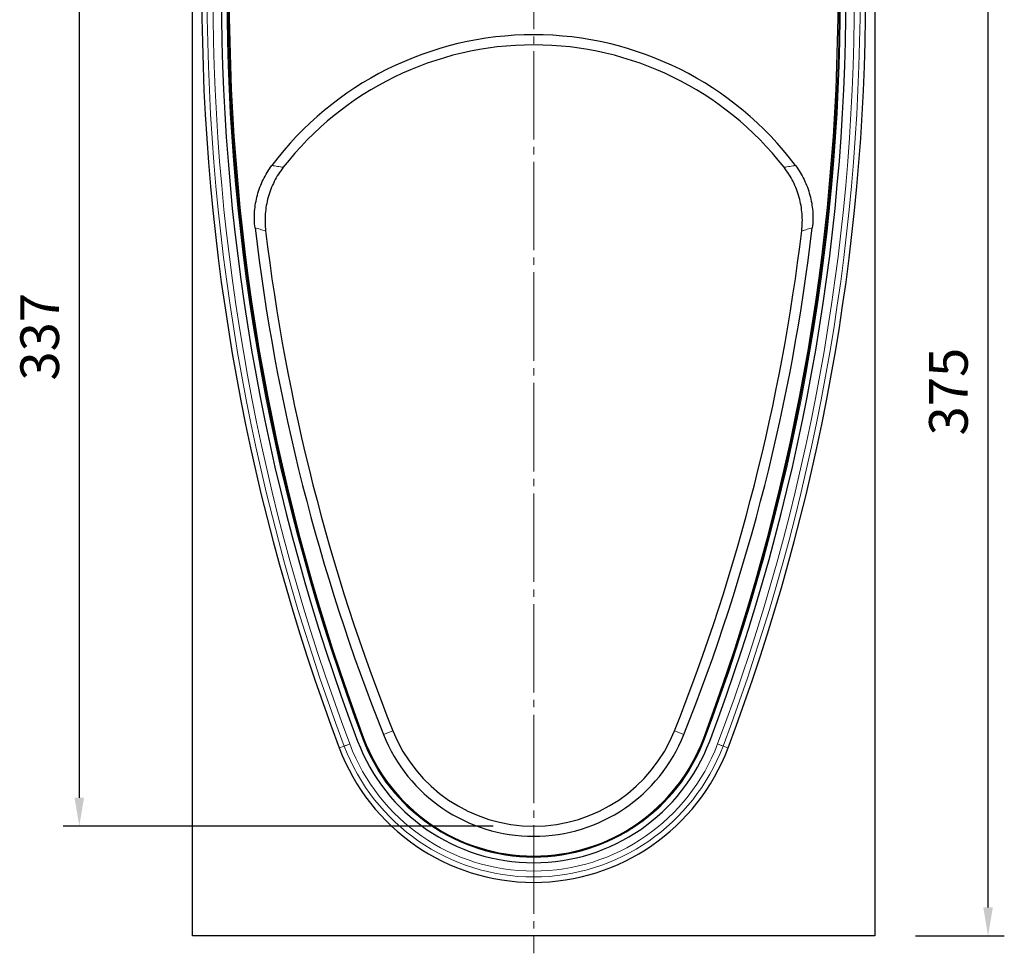
# Model space of a CAD drawing. Units: millimetres. Extents: x 30 to 1245, y -5 to 871.
# Drawn here: x 330 to 669, y 352 to 674 of the extents above; entities that cross this region are included whole.
import ezdxf

# ---------------------------------------------------------------- set-up
doc = ezdxf.new("R2010")
doc.units = ezdxf.units.MM
doc.header["$LTSCALE"] = 2
doc.linetypes.add('SLD-Durchgehend', pattern=[0])
doc.linetypes.add('SLD-Punktstrich', pattern=[19.05, 15.24, -1.27, 1.27, -1.27])
for name, color, linetype in [('133778', 7, 'Continuous'), ('DIMENSION', 3, 'SLD-Durchgehend'), ('TANGENT_EDGES', 4, 'Continuous')]:
    doc.layers.add(name, color=color, linetype=linetype)
doc.layers.add('CENTER_LINE', color=1, linetype='Continuous', lineweight=25)
doc.styles.add('BEMSTIL', font='isocp3.shx', dxfattribs={"width": 0.8})
doc.dimstyles.new('BEMASS$0', dxfattribs={"dimscale": 10, "dimtxt": 3.5, "dimasz": 3.5, "dimexe": 2, "dimexo": 0, "dimgap": 1, "dimtad": 1, "dimdec": 1, "dimtxsty": 'BEMSTIL', "dimcen": 3, "dimclrd": 3, "dimclre": 3, "dimclrt": 4, "dimadec": 0, "dimazin": 0, "dimtfac": 1, "dimtdec": 1, "dimtofl": 0, "dimtmove": 0, "dimatfit": 0, "dimfxl": 0, "dimtolj": 1, "dimlwd": -1, "dimlwe": -1, "dimarcsym": 0})

# ---------------------------------------------------------------- blocks, each defined once
blk = doc.blocks.new('*D8')
at = {"layer": 'DIMENSION', "color": 3}
for p, q in [((637.68, 732.87), (669.03, 732.87)), ((663.43, 367.67), (663.43, 723.07)), ((638.43, 357.87), (669.03, 357.87))]:
    blk.add_line(p, q, dxfattribs=at)
for points in [[(661.79, 723.07), (665.06, 723.07), (663.43, 732.87)], [(661.79, 367.67), (665.06, 367.67), (663.43, 357.87)]]:
    blk.add_solid(points, dxfattribs=at)
at = {"layer": 'DIMENSION', "color": 4, "insert": (643.13, 545.37), "char_height": 13.3, "attachment_point": 2, "rotation": 90, "style": 'BEMSTIL'}
blk.add_mtext('\\A1;375', dxfattribs=at)
blk = doc.blocks.new('*D9')
at = {"layer": 'DIMENSION', "color": 3}
for p, q in [((376.18, 732.87), (344.83, 732.87)), ((350.43, 723.07), (350.43, 405.47)), ((492.93, 395.67), (344.83, 395.67))]:
    blk.add_line(p, q, dxfattribs=at)
for points in [[(348.79, 723.07), (352.06, 723.07), (350.43, 732.87)], [(348.79, 405.47), (352.06, 405.47), (350.43, 395.67)]]:
    blk.add_solid(points, dxfattribs=at)
at = {"layer": 'DIMENSION', "color": 4, "insert": (330.13, 564.27), "char_height": 13.3, "attachment_point": 2, "rotation": 90, "style": 'BEMSTIL'}
blk.add_mtext('\\A1;337', dxfattribs=at)
blk = doc.blocks.new('1042249-M_E_FRONT VIEW')
at = {"layer": '133778', "linetype": 'Continuous', "lineweight": 25}
for p, q in [((1838.14, 339.17), (1838.14, 685.46)), ((2073.14, 685.46), (2073.14, 339.17)), ((2073.14, 339.17), (1838.14, 339.17))]:
    blk.add_line(p, q, dxfattribs=at)
for centre, radius, start, end in [((2577.43, 663.67), 736.1, 180, 200.66344), ((2577.43, 663.67), 729.34, 180, 200.66344), ((2577.43, 663.67), 727.14, 180, 200.66344), ((2583.7, 663.67), 732.93, 180, 200.47421), ((1327.58, 663.67), 732.93, 339.52579, 0), ((1333.86, 663.67), 727.14, 339.33656, 0), ((1333.86, 663.67), 729.34, 339.33656, 0), ((1333.86, 663.67), 736.1, 339.33656, 0), ((1955.64, 536.84), 112.78, 36.8966, 143.1034), ((1955.64, 536.84), 109.28, 37.8994, 142.1006), ((2544.14, 663.67), 689.2, 186.71243, 201.72574), ((2544.14, 663.67), 685.7, 186.83614, 201.72574), ((1367.14, 663.67), 685.7, 338.27426, 353.16386), ((1367.14, 663.67), 689.2, 338.27426, 353.28757), ((1955.64, 429.17), 62.6, 200.6634, 339.3366), ((1955.64, 429.17), 62.52, 200.4742, 339.5258), ((1955.64, 429.17), 55.7, 201.7257, 338.2743), ((1955.64, 429.17), 52.2, 201.7257, 338.2743), ((1955.64, 429.17), 71.56, 200.6634, 339.3366), ((1955.64, 429.17), 64.8, 200.6634, 339.3366)]:
    blk.add_arc(centre, radius, start, end, dxfattribs=at)
for points, knots in [([(1859.67, 583.11), (1859.44, 585.01), (1859.4, 586.9), (1859.68, 590.65), (1859.99, 592.52), (1860.98, 596.22), (1861.65, 597.99), (1862.89, 600.54), (1863.34, 601.37), (1864.33, 602.99), (1864.87, 603.78), (1865.45, 604.55)], [0, 0, 0, 0, 0.25, 0.25, 0.5, 0.5, 0.75, 0.75, 0.875, 0.875, 1, 1, 1, 1]), ([(1869.41, 603.97), (1868.2, 602.42), (1867.17, 600.78), (1865.87, 598.19), (1865.47, 597.31), (1864.95, 595.95), (1864.78, 595.5), (1864.48, 594.57), (1864.33, 594.1), (1863.68, 591.74), (1863.34, 589.83), (1863.12, 586.93), (1863.09, 585.96), (1863.13, 584.01), (1863.2, 583.03), (1863.32, 582.05)], [0, 0, 0, 0, 0.25, 0.25, 0.375, 0.375, 0.4375, 0.4375, 0.5, 0.5, 0.75, 0.75, 0.875, 0.875, 1, 1, 1, 1]), ([(2047.97, 582.05), (2048.2, 584), (2048.24, 585.94), (2048.02, 588.83), (2047.9, 589.79), (2047.57, 591.71), (2047.35, 592.67), (2046.57, 595.48), (2045.87, 597.29), (2044.57, 599.88), (2044.09, 600.73), (2043.04, 602.39), (2042.48, 603.19), (2041.87, 603.97)], [0, 0, 0, 0, 0.25, 0.25, 0.375, 0.375, 0.5, 0.5, 0.75, 0.75, 0.875, 0.875, 1, 1, 1, 1]), ([(2045.83, 604.55), (2046.98, 603.02), (2047.97, 601.4), (2049.62, 598.02), (2050.28, 596.26), (2051.28, 592.56), (2051.6, 590.69), (2051.81, 587.87), (2051.83, 586.92), (2051.79, 585.02), (2051.73, 584.06), (2051.62, 583.11)], [0, 0, 0, 0, 0.25, 0.25, 0.5, 0.5, 0.75, 0.75, 0.875, 0.875, 1, 1, 1, 1])]:
    blk.add_open_spline(points, degree=3, knots=knots, dxfattribs=at)
at = {"layer": 'TANGENT_EDGES', "linetype": 'Continuous', "lineweight": 18}
for p, q in [((1897.01, 407.28), (1897.08, 407.3)), ((1907.15, 409.85), (1903.9, 408.55)), ((2004.13, 409.85), (2007.38, 408.55)), ((2014.27, 407.28), (2014.21, 407.3))]:
    blk.add_line(p, q, dxfattribs=at)
at = {"layer": 'TANGENT_EDGES', "linetype": 'Continuous', "lineweight": 18, "flags": 128}
for points in [[(1896.79, 406.97), (1896.84, 407), (1896.9, 407.02), (1896.94, 407.03), (1896.99, 407.05), (1897.02, 407.06), (1897.05, 407.07), (1897.06, 407.08), (1897.07, 407.08)], [(2014.5, 406.97), (2014.44, 407), (2014.39, 407.02), (2014.34, 407.03), (2014.3, 407.05), (2014.26, 407.06), (2014.24, 407.07), (2014.22, 407.08), (2014.21, 407.08)], [(1888.69, 403.92), (1888.78, 403.95), (1889.11, 404.08), (1889.67, 404.29), (1890.42, 404.57)], [(1890.42, 404.57), (1890.62, 404.65), (1890.83, 404.73), (1891.06, 404.81), (1891.3, 404.9), (1891.54, 405), (1891.79, 405.09), (1892.05, 405.19), (1892.31, 405.28)], [(2020.86, 404.57), (2020.66, 404.65), (2020.45, 404.73), (2020.22, 404.81), (2019.99, 404.9), (2019.74, 405), (2019.49, 405.09), (2019.24, 405.19), (2018.98, 405.28)], [(2022.6, 403.92), (2022.5, 403.95), (2022.17, 404.08), (2021.61, 404.29), (2020.86, 404.57)]]:
    blk.add_lwpolyline(points, dxfattribs=at)
at = {"layer": 'TANGENT_EDGES', "linetype": 'Continuous', "lineweight": 18}
for centre, radius, start, end in [((2577.43, 663.67), 734.24, 180, 200.66344), ((2577.43, 663.67), 732.23, 180, 200.66344), ((2577.43, 663.67), 727.44, 180, 200.66344), ((1333.86, 663.67), 727.44, 339.33656, 0), ((1333.86, 663.67), 732.23, 339.33656, 0), ((1333.86, 663.67), 734.24, 339.33656, 0), ((1955.64, 429.17), 62.9, 200.6634, 339.3366), ((1955.64, 429.17), 69.7, 200.6634, 339.3366), ((1955.64, 429.17), 67.69, 200.6634, 339.3366)]:
    blk.add_arc(centre, radius, start, end, dxfattribs=at)
for points, knots in [([(1865.45, 604.55), (1866.09, 604.45), (1867.41, 604.26), (1868.73, 604.07), (1869.41, 603.97)], [0, 0, 0, 0, 0.491263, 1, 1, 1, 1]), ([(2041.87, 603.97), (2042.55, 604.07), (2043.87, 604.26), (2045.19, 604.45), (2045.83, 604.55)], [0, 0, 0, 0, 0.508737, 1, 1, 1, 1]), ([(1863.32, 582.05), (1862.7, 582.23), (1862.08, 582.42), (1861.46, 582.6), (1860.86, 582.77), (1860.26, 582.94), (1859.67, 583.11)], [0, 0, 0, 0, 0.02044089, 0.02044089, 0.02044089, 0.04018022, 0.04018022, 0.04018022, 0.04018022]), ([(2051.62, 583.11), (2051.02, 582.94), (2050.42, 582.77), (2049.82, 582.6), (2049.2, 582.42), (2048.58, 582.23), (2047.97, 582.05)], [0, 0, 0, 0, 0.01973933, 0.01973933, 0.01973933, 0.04018022, 0.04018022, 0.04018022, 0.04018022])]:
    blk.add_open_spline(points, degree=3, knots=knots, dxfattribs=at)

msp = doc.modelspace()

# ---------------------------------------------------------------- linework, layer by layer
at = {"layer": 'CENTER_LINE', "linetype": 'SLD-Punktstrich', "lineweight": 18}
msp.add_line((506.93, 738.87), (506.93, 351.87), dxfattribs=at)

# ---------------------------------------------------------------- block references
at = {"layer": '133778'}
msp.add_blockref('1042249-M_E_FRONT VIEW', (-1448.72, 18.7), dxfattribs=at)

# ---------------------------------------------------------------- dimensions: what is measured, and where the dimension line sits
at = {"layer": 'DIMENSION'}
for base, p1, p2, picture, middle in [((350.43, 395.67), (390.18, 732.87), (506.93, 395.67), '*D9', (350.43, 564.27)), ((663.43, 732.87), (624.43, 357.87), (623.68, 732.87), '*D8', (663.43, 545.37))]:
    dim = msp.add_linear_dim(base=base, p1=p1, p2=p2, angle=90, dimstyle='BEMASS$0', override={"dimscale": 7, "dimtxt": 1.9, "dimasz": 1.4, "dimexe": 0.8, "dimexo": 2, "dimtad": 3, "dimdec": 0, "dimdle": 1, "dimtofl": 1, "dimtfill": 1}, dxfattribs=at)
    dim.commit()
    dim.dimension.update_dxf_attribs({"geometry": picture, "text_midpoint": middle, "dimtype": 160})

doc.saveas('drawing.dxf')
